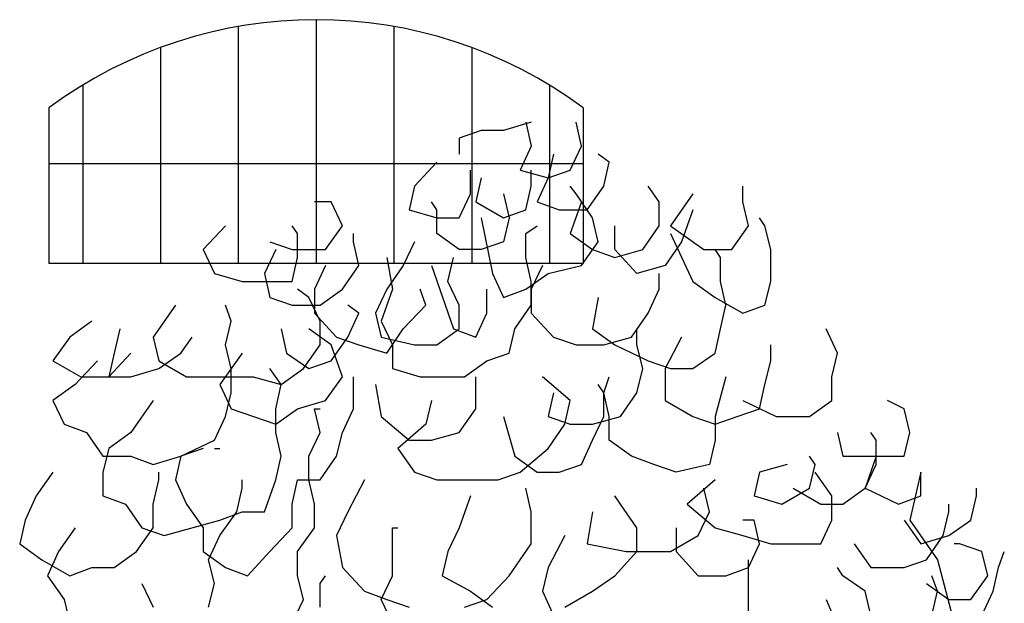
# Model space of a CAD drawing. Extents: x -53 to 233, y -121 to 50.
# Drawn here: x 182 to 184, y -12 to -11 of the extents above; entities that cross this region are included whole.
import ezdxf

# ---------------------------------------------------------------- set-up
doc = ezdxf.new("R2010")
doc.units = 0
doc.header["$LTSCALE"] = 0.5
doc.header["$MEASUREMENT"] = 0
for name, color, linetype in [('PIANTE', 9, 'CONTINUOUS'), ('proiezione', 1, 'CONTINUOUS'), ('quote1', 5, 'CONTINUOUS'), ('ringhiere', 9, 'CONTINUOUS')]:
    doc.layers.add(name, color=color, linetype=linetype)

# ---------------------------------------------------------------- blocks, each defined once
blk = doc.blocks.new('A$C7BA16156')
at = {"layer": 'PIANTE'}
for p, q in [((1.7896, 0.8656), (1.7361, 0.8497)), ((1.7792, 0.8656), (1.7896, 0.8198)), ((1.8862, 0.8198), (1.8758, 0.8656)), ((1.693, 0.8497), (1.6506, 0.8348)), ((1.7361, 0.8497), (1.693, 0.8497)), ((1.6506, 0.8348), (1.6506, 0.804)), ((1.7896, 0.8198), (1.7681, 0.7732)), ((1.8647, 0.7732), (1.8862, 0.8198)), ((1.8327, 0.804), (1.8222, 0.7583)), ((1.9397, 0.7891), (1.9182, 0.804)), ((1.6075, 0.7891), (1.5644, 0.7425)), ((1.9293, 0.7425), (1.9397, 0.7891)), ((1.6721, 0.7275), (1.6721, 0.7732)), ((1.7681, 0.7732), (1.8222, 0.7583)), ((1.7896, 0.7425), (1.7896, 0.7732)), ((1.8222, 0.7583), (1.8647, 0.7732)), ((1.5644, 0.7425), (1.554, 0.6967)), ((1.693, 0.7583), (1.6826, 0.7126)), ((1.7792, 0.6967), (1.7896, 0.7425)), ((1.8222, 0.7583), (1.8007, 0.7126)), ((1.8758, 0.7275), (1.8647, 0.7425)), ((1.8973, 0.6967), (1.9293, 0.7425)), ((2.0363, 0.7126), (2.0148, 0.7425)), ((2.1975, 0.7126), (2.1975, 0.7425)), ((1.6506, 0.6818), (1.6721, 0.7275)), ((1.7361, 0.7275), (1.7472, 0.6818)), ((1.9078, 0.6818), (1.8758, 0.7275)), ((2.1009, 0.7275), (2.0579, 0.666)), ((1.4038, 0.7126), (1.3719, 0.7126)), ((1.4254, 0.666), (1.4038, 0.7126)), ((1.6075, 0.6967), (1.597, 0.7126)), ((1.6826, 0.7126), (1.7361, 0.6818)), ((1.8007, 0.7126), (1.8431, 0.6967)), ((1.8862, 0.7126), (1.8647, 0.651)), ((2.0363, 0.666), (2.0363, 0.7126)), ((2.208, 0.666), (2.1975, 0.7126)), ((1.554, 0.6967), (1.6075, 0.6818)), ((1.6075, 0.651), (1.6075, 0.6967)), ((1.7361, 0.6818), (1.7792, 0.6967)), ((1.8431, 0.6967), (1.8973, 0.6967)), ((2.1009, 0.6967), (2.0794, 0.6352)), ((1.2002, 0.666), (1.1571, 0.6203)), ((1.3392, 0.651), (1.3288, 0.666)), ((1.3928, 0.6203), (1.4254, 0.666)), ((1.6075, 0.6818), (1.6506, 0.6818)), ((1.693, 0.6818), (1.7146, 0.5745)), ((1.7472, 0.6818), (1.7361, 0.6352)), ((1.7792, 0.651), (1.8007, 0.666)), ((1.9182, 0.6352), (1.9078, 0.6818)), ((1.9508, 0.6203), (1.9508, 0.666)), ((2.0044, 0.6203), (2.0363, 0.666)), ((2.0579, 0.666), (2.1225, 0.6203)), ((2.176, 0.6203), (2.208, 0.666)), ((2.24, 0.666), (2.2295, 0.6818)), ((2.2511, 0.6203), (2.24, 0.666)), ((1.3392, 0.6053), (1.3392, 0.651)), ((1.4469, 0.6352), (1.4469, 0.651)), ((1.6506, 0.6203), (1.6075, 0.651)), ((1.7792, 0.6053), (1.7792, 0.651)), ((1.8647, 0.651), (1.9078, 0.6203)), ((2.0579, 0.651), (2.1009, 0.5587)), ((1.2857, 0.6352), (1.3288, 0.6203)), ((1.4574, 0.5895), (1.4469, 0.6352)), ((1.5644, 0.6352), (1.5429, 0.5895)), ((1.7361, 0.6352), (1.693, 0.6203)), ((1.8862, 0.5895), (1.9182, 0.6352)), ((2.0794, 0.6352), (2.0474, 0.5895)), ((1.1571, 0.6203), (1.1787, 0.5745)), ((1.2968, 0.6203), (1.2753, 0.5745)), ((1.3288, 0.6203), (1.3928, 0.6203)), ((1.693, 0.6203), (1.6506, 0.6203)), ((1.9078, 0.6203), (1.9508, 0.6053)), ((1.9508, 0.6053), (2.0044, 0.6203)), ((1.9933, 0.5745), (1.9508, 0.6203)), ((2.1225, 0.6203), (2.176, 0.6203)), ((2.1545, 0.6053), (2.144, 0.6203)), ((2.2511, 0.5587), (2.2511, 0.6203)), ((1.3288, 0.5587), (1.3392, 0.6053)), ((1.3928, 0.5895), (1.3719, 0.5438)), ((1.4254, 0.5438), (1.4574, 0.5895)), ((1.5109, 0.6053), (1.522, 0.5438)), ((1.5429, 0.5895), (1.5109, 0.5438)), ((1.597, 0.5895), (1.6395, 0.4673)), ((1.629, 0.5587), (1.6395, 0.6053)), ((1.7896, 0.5587), (1.7792, 0.6053)), ((1.8112, 0.5895), (1.7896, 0.5438)), ((1.8222, 0.5745), (1.8862, 0.5895)), ((2.0474, 0.5895), (1.9933, 0.5745)), ((2.1545, 0.5587), (2.1545, 0.6053)), ((1.1787, 0.5745), (1.2322, 0.5587)), ((1.2753, 0.5745), (1.2857, 0.5279)), ((1.7146, 0.5745), (1.7361, 0.5279)), ((1.7792, 0.5438), (1.8222, 0.5745)), ((2.0363, 0.5438), (2.0363, 0.5745)), ((1.2322, 0.5587), (1.3288, 0.5587)), ((1.6506, 0.513), (1.629, 0.5587)), ((1.7896, 0.513), (1.7896, 0.5587)), ((2.1009, 0.5587), (2.144, 0.5279)), ((2.1649, 0.513), (2.1545, 0.5587)), ((2.24, 0.513), (2.2511, 0.5587)), ((1.3608, 0.5279), (1.3392, 0.5438)), ((1.3719, 0.5438), (1.3719, 0.498)), ((1.3823, 0.513), (1.4254, 0.5438)), ((1.5109, 0.5438), (1.4894, 0.498)), ((1.522, 0.5438), (1.5004, 0.4822)), ((1.586, 0.513), (1.5755, 0.5438)), ((1.7041, 0.498), (1.7041, 0.5438)), ((1.7361, 0.5279), (1.7792, 0.5438)), ((1.7896, 0.5438), (1.7896, 0.498)), ((2.0148, 0.498), (2.0363, 0.5438)), ((1.1036, 0.513), (1.0605, 0.4514)), ((1.2107, 0.4822), (1.2002, 0.513)), ((1.2857, 0.5279), (1.3288, 0.513)), ((1.3288, 0.513), (1.3823, 0.513)), ((1.3823, 0.4822), (1.3608, 0.5279)), ((1.4574, 0.498), (1.4358, 0.513)), ((1.5429, 0.4673), (1.586, 0.513)), ((1.6506, 0.4673), (1.6506, 0.513)), ((1.7576, 0.4673), (1.7896, 0.513)), ((1.9182, 0.5279), (1.9078, 0.4673)), ((2.144, 0.5279), (2.1975, 0.498)), ((2.1545, 0.4673), (2.1649, 0.513)), ((2.1975, 0.498), (2.24, 0.513)), ((1.3719, 0.498), (1.4143, 0.4514)), ((1.4358, 0.4514), (1.4574, 0.498)), ((1.4894, 0.498), (1.5004, 0.4514)), ((1.6826, 0.4514), (1.7041, 0.498)), ((1.7896, 0.498), (1.8327, 0.4514)), ((1.9828, 0.4514), (2.0148, 0.498)), ((0.9424, 0.4822), (0.8999, 0.4514)), ((1.2002, 0.4365), (1.2107, 0.4822)), ((1.3823, 0.4365), (1.3823, 0.4822)), ((1.5004, 0.4822), (1.522, 0.4365)), ((0.9965, 0.4673), (0.9855, 0.4207)), ((1.3072, 0.4673), (1.3177, 0.4207)), ((1.4038, 0.4365), (1.3608, 0.4673)), ((1.5109, 0.4207), (1.5429, 0.4673)), ((1.6075, 0.4365), (1.6506, 0.4673)), ((1.6395, 0.4673), (1.6826, 0.4514)), ((1.7472, 0.4207), (1.7576, 0.4673)), ((1.9078, 0.4673), (1.9508, 0.4365)), ((1.9933, 0.4365), (1.9933, 0.4673)), ((2.144, 0.4207), (2.1545, 0.4673)), ((2.3797, 0.4207), (2.3581, 0.4673)), ((0.8999, 0.4514), (0.8673, 0.4057)), ((1.0605, 0.4514), (1.0716, 0.4057)), ((1.1141, 0.4207), (1.1356, 0.4514)), ((1.4038, 0.4057), (1.4358, 0.4514)), ((1.4143, 0.4514), (1.4574, 0.4365)), ((1.5004, 0.4514), (1.5644, 0.4365)), ((1.8327, 0.4514), (1.8758, 0.4365)), ((1.9293, 0.4365), (1.9828, 0.4514)), ((2.0794, 0.4514), (2.0474, 0.3908)), ((0.9855, 0.4207), (0.975, 0.3749)), ((0.975, 0.3749), (1.0175, 0.4207)), ((1.0716, 0.3908), (1.1141, 0.4207)), ((1.2322, 0.4207), (1.1891, 0.36)), ((1.2107, 0.3908), (1.2002, 0.4365)), ((1.3177, 0.4207), (1.3608, 0.3908)), ((1.3503, 0.3908), (1.3823, 0.4365)), ((1.4254, 0.3749), (1.4038, 0.4365)), ((1.4574, 0.4365), (1.5109, 0.4207)), ((1.522, 0.4365), (1.522, 0.3908)), ((1.5644, 0.4365), (1.6075, 0.4365)), ((1.7041, 0.4057), (1.7472, 0.4207)), ((1.8758, 0.4365), (1.9293, 0.4365)), ((1.9508, 0.4365), (2.0148, 0.4057)), ((2.0044, 0.3908), (1.9933, 0.4365)), ((2.1009, 0.3908), (2.144, 0.4207)), ((2.2511, 0.4057), (2.2511, 0.4365)), ((2.3692, 0.3749), (2.3797, 0.4207)), ((0.8673, 0.4057), (0.9215, 0.3749)), ((0.9535, 0.4057), (0.9104, 0.36)), ((1.0716, 0.4057), (1.1251, 0.3749)), ((1.3608, 0.3908), (1.4038, 0.4057)), ((1.661, 0.3749), (1.7041, 0.4057)), ((2.0148, 0.4057), (2.0579, 0.3908)), ((2.24, 0.36), (2.2511, 0.4057)), ((1.0175, 0.3749), (1.0716, 0.3908)), ((1.2107, 0.3442), (1.2107, 0.3908)), ((1.3072, 0.36), (1.2857, 0.3908)), ((1.3072, 0.36), (1.3503, 0.3908)), ((1.522, 0.3908), (1.5755, 0.3749)), ((1.9933, 0.3442), (2.0044, 0.3908)), ((2.0474, 0.3908), (2.0474, 0.3292)), ((2.0579, 0.3908), (2.1009, 0.3908)), ((0.9215, 0.3749), (0.975, 0.3749)), ((0.975, 0.3749), (1.0175, 0.3749)), ((1.1251, 0.3749), (1.2537, 0.3749)), ((1.2537, 0.3749), (1.3072, 0.36)), ((1.3928, 0.3292), (1.4254, 0.3749)), ((1.4469, 0.3134), (1.4469, 0.3749)), ((1.5755, 0.3749), (1.661, 0.3749)), ((1.6826, 0.3134), (1.6826, 0.3749)), ((1.8647, 0.3292), (1.8112, 0.3749)), ((1.9293, 0.3442), (1.9397, 0.3749)), ((2.1649, 0.3749), (2.144, 0.2984)), ((2.3692, 0.3292), (2.3692, 0.3749)), ((0.9104, 0.36), (0.8673, 0.3292)), ((1.1891, 0.36), (1.2107, 0.3134)), ((1.2002, 0.2984), (1.2107, 0.3442)), ((1.2968, 0.3134), (1.3072, 0.36)), ((1.4894, 0.36), (1.5004, 0.2984)), ((1.8327, 0.3442), (1.8222, 0.2984)), ((1.9293, 0.3442), (1.9182, 0.36)), ((1.9293, 0.2984), (1.9293, 0.3442)), ((1.9397, 0.2984), (1.9293, 0.3442)), ((1.9613, 0.2984), (1.9933, 0.3442)), ((2.2295, 0.3134), (2.24, 0.36)), ((0.8673, 0.3292), (0.8889, 0.2835)), ((1.0605, 0.3292), (1.0175, 0.2677)), ((1.3392, 0.3134), (1.3928, 0.3292)), ((1.597, 0.3292), (1.586, 0.2835)), ((1.8542, 0.2835), (1.8647, 0.3292)), ((2.0474, 0.3292), (2.1009, 0.2984)), ((2.1975, 0.3292), (2.2615, 0.2984)), ((2.3261, 0.2984), (2.3692, 0.3292)), ((2.5083, 0.3134), (2.4763, 0.3292)), ((1.2107, 0.3134), (1.2968, 0.2835)), ((1.2968, 0.2835), (1.3392, 0.3134)), ((1.2968, 0.2677), (1.2968, 0.3134)), ((1.3719, 0.3134), (1.3823, 0.3134)), ((1.3823, 0.2677), (1.3719, 0.3134)), ((1.4254, 0.2677), (1.4469, 0.3134)), ((1.6506, 0.2677), (1.6826, 0.3134)), ((2.1865, 0.2984), (2.2295, 0.3134)), ((2.5193, 0.2677), (2.5083, 0.3134)), ((1.1787, 0.2527), (1.2002, 0.2984)), ((1.5004, 0.2984), (1.554, 0.2527)), ((1.7361, 0.2984), (1.7576, 0.2219)), ((1.8222, 0.2984), (1.8647, 0.2835)), ((1.9078, 0.2527), (1.9293, 0.2984)), ((1.9078, 0.2835), (1.9613, 0.2984)), ((1.9397, 0.2527), (1.9397, 0.2984)), ((2.1009, 0.2984), (2.144, 0.2835)), ((2.144, 0.2984), (2.144, 0.2527)), ((2.144, 0.2835), (2.1865, 0.2984)), ((2.2615, 0.2984), (2.3261, 0.2984)), ((0.8889, 0.2835), (0.9319, 0.2677)), ((0.9319, 0.2677), (0.9639, 0.2219)), ((1.0175, 0.2677), (0.975, 0.2369)), ((1.3072, 0.2219), (1.2968, 0.2677)), ((1.3608, 0.2219), (1.3823, 0.2677)), ((1.4143, 0.2219), (1.4254, 0.2677)), ((1.586, 0.2835), (1.5324, 0.2369)), ((1.597, 0.2527), (1.6506, 0.2677)), ((1.8222, 0.2369), (1.8542, 0.2835)), ((1.8647, 0.2835), (1.9078, 0.2835)), ((2.3797, 0.2677), (2.3901, 0.2219)), ((2.4547, 0.2527), (2.4443, 0.2677)), ((2.5083, 0.2219), (2.5193, 0.2677)), ((1.1141, 0.2219), (1.1787, 0.2527)), ((1.554, 0.2527), (1.597, 0.2527)), ((1.8862, 0.2061), (1.9078, 0.2527)), ((1.9828, 0.2219), (1.9397, 0.2527)), ((2.144, 0.2527), (2.1329, 0.2061)), ((2.4547, 0.2061), (2.4547, 0.2527)), ((0.975, 0.2369), (0.9639, 0.1912)), ((1.1571, 0.2369), (1.1141, 0.2219)), ((1.1787, 0.2369), (1.1891, 0.2369)), ((1.5324, 0.2369), (1.5644, 0.1912)), ((1.7681, 0.1912), (1.8222, 0.2369)), ((0.9639, 0.2219), (1.0175, 0.2219)), ((1.0175, 0.2219), (1.0605, 0.2061)), ((1.0605, 0.2061), (1.1141, 0.2219)), ((1.1141, 0.2219), (1.1036, 0.1762)), ((1.2968, 0.1762), (1.3072, 0.2219)), ((1.3608, 0.1762), (1.3608, 0.2219)), ((1.3823, 0.1762), (1.4143, 0.2219)), ((1.7576, 0.2219), (1.8007, 0.1912)), ((2.0259, 0.2061), (1.9828, 0.2219)), ((2.3366, 0.2061), (2.3261, 0.2219)), ((2.3901, 0.2219), (2.5083, 0.2219)), ((2.4547, 0.2219), (2.4332, 0.1604)), ((0.8673, 0.1912), (0.8353, 0.1455)), ((0.9639, 0.1912), (0.9639, 0.1455)), ((1.0716, 0.1762), (1.0716, 0.1912)), ((1.5644, 0.1912), (1.6075, 0.1762)), ((1.7256, 0.1762), (1.7681, 0.1912)), ((1.8007, 0.1912), (1.8431, 0.1912)), ((1.8431, 0.1912), (1.8862, 0.2061)), ((2.069, 0.1912), (2.0259, 0.2061)), ((2.1329, 0.2061), (2.069, 0.1912)), ((2.2295, 0.1912), (2.2191, 0.1455)), ((2.2831, 0.2061), (2.2295, 0.1912)), ((2.3261, 0.1604), (2.3366, 0.2061)), ((2.3692, 0.1455), (2.3366, 0.1912)), ((2.4332, 0.1604), (2.4547, 0.2061)), ((2.5403, 0.1912), (2.5193, 0.0989)), ((2.5403, 0.1455), (2.5403, 0.1912)), ((1.0605, 0.1296), (1.0716, 0.1762)), ((1.1036, 0.1762), (1.1251, 0.1296)), ((1.2322, 0.1604), (1.2322, 0.1762)), ((1.2753, 0.1147), (1.2968, 0.1762)), ((1.3288, 0.1296), (1.3392, 0.1762)), ((1.3392, 0.1762), (1.3823, 0.1762)), ((1.3719, 0.1296), (1.3608, 0.1762)), ((1.4678, 0.1762), (1.4358, 0.1147)), ((1.6075, 0.1762), (1.7256, 0.1762)), ((2.144, 0.1762), (2.0899, 0.1296)), ((1.2217, 0.1147), (1.2322, 0.1604)), ((1.7896, 0.1147), (1.7792, 0.1604)), ((2.1329, 0.1147), (2.1225, 0.1604)), ((2.2726, 0.1296), (2.3261, 0.1604)), ((2.2941, 0.1604), (2.3477, 0.1296)), ((2.3901, 0.1296), (2.4332, 0.1604)), ((2.4332, 0.1604), (2.4978, 0.1296)), ((2.6479, 0.1455), (2.6479, 0.1604)), ((0.8353, 0.1455), (0.8138, 0.0989)), ((0.9639, 0.1455), (1.007, 0.1296)), ((1.6721, 0.1455), (1.6506, 0.0839)), ((1.9613, 0.1296), (1.9508, 0.1455)), ((2.2191, 0.1455), (2.2726, 0.1296)), ((2.3692, 0.0989), (2.3692, 0.1455)), ((2.4978, 0.1296), (2.5403, 0.1455)), ((2.6369, 0.0989), (2.6479, 0.1455)), ((1.007, 0.1296), (1.039, 0.0839)), ((1.0605, 0.0839), (1.0605, 0.1296)), ((1.1251, 0.1296), (1.1571, 0.0839)), ((1.1891, 0.0989), (1.2322, 0.1147)), ((1.1891, 0.069), (1.2217, 0.1147)), ((1.2322, 0.1147), (1.2753, 0.1147)), ((1.3288, 0.0839), (1.3288, 0.1296)), ((1.3719, 0.0839), (1.3719, 0.1296)), ((1.4358, 0.1147), (1.4143, 0.069)), ((1.7896, 0.0531), (1.7896, 0.1147)), ((1.9078, 0.1147), (1.8973, 0.0531)), ((1.9933, 0.0839), (1.9613, 0.1296)), ((2.0899, 0.1296), (2.144, 0.0839)), ((2.1114, 0.069), (2.1329, 0.1147)), ((2.3477, 0.1296), (2.3901, 0.1296)), ((2.5833, 0.069), (2.5944, 0.1147)), ((2.5944, 0.1147), (2.5944, 0.1296)), ((0.8138, 0.0989), (0.8033, 0.0531)), ((1.0821, 0.069), (1.1891, 0.0989)), ((2.2191, 0.0989), (2.1975, 0.0989)), ((2.2295, 0.0531), (2.2191, 0.0989)), ((2.3477, 0.0531), (2.3692, 0.0989)), ((2.5083, 0.0989), (2.5403, 0.0531)), ((2.5193, 0.0989), (2.5729, 0.0224)), ((2.5944, 0.069), (2.6369, 0.0989)), ((0.9104, 0.0839), (0.8784, 0.0382)), ((1.0285, 0.0382), (1.0605, 0.0839)), ((1.039, 0.0839), (1.0821, 0.069)), ((1.1571, 0.0839), (1.1571, 0.0382)), ((1.2857, 0.0382), (1.3288, 0.0839)), ((1.3392, 0.0382), (1.3719, 0.0839)), ((1.522, 0.0839), (1.5324, 0.0839)), ((1.522, -0.0084), (1.522, 0.0839)), ((1.6506, 0.0839), (1.629, 0.0382)), ((1.9933, 0.0382), (1.9933, 0.0839)), ((2.069, 0.0839), (2.069, 0.0382)), ((2.144, 0.0839), (2.1975, 0.069)), ((1.1676, 0.0224), (1.1891, 0.069)), ((1.4143, 0.069), (1.4254, 0.0074)), ((1.8542, 0.069), (1.8222, 0.0074)), ((2.0579, 0.0382), (2.1114, 0.069)), ((2.1975, 0.069), (2.2511, 0.0531)), ((2.5403, 0.0531), (2.5944, 0.069)), ((2.5513, 0.0224), (2.5833, 0.069)), ((0.8033, 0.0531), (0.8458, 0.0224)), ((0.8784, 0.0382), (0.8569, -0.0084)), ((0.9855, 0.0074), (1.0285, 0.0382)), ((1.1571, 0.0382), (1.2002, 0.0074)), ((1.2426, -0.0084), (1.2857, 0.0382)), ((1.3392, -0.0084), (1.3392, 0.0382)), ((1.629, 0.0382), (1.618, -0.0084)), ((1.7472, -0.0084), (1.7896, 0.0531)), ((1.8973, 0.0531), (1.9724, 0.0382)), ((1.9508, -0.0084), (1.9933, 0.0382)), ((1.9724, 0.0382), (2.0579, 0.0382)), ((2.069, 0.0382), (2.1114, -0.0084)), ((2.208, 0.0074), (2.2295, 0.0531)), ((2.2511, 0.0531), (2.3477, 0.0531)), ((2.4117, 0.0531), (2.4443, 0.0074)), ((2.6153, 0.0531), (2.6049, 0.0531)), ((2.6584, 0.0382), (2.6153, 0.0531)), ((2.6695, -0.0084), (2.6584, 0.0382)), ((2.6904, 0.0074), (2.7015, 0.0382)), ((0.8458, 0.0224), (0.8999, -0.0084)), ((1.1787, -0.0234), (1.1676, 0.0224)), ((2.208, -0.0849), (2.208, 0.0224)), ((2.5083, 0.0074), (2.5513, 0.0224)), ((2.5729, 0.0224), (2.6049, -0.0999)), ((0.8999, -0.0084), (0.9424, 0.0074)), ((0.9424, 0.0074), (0.9855, 0.0074)), ((1.2002, 0.0074), (1.2426, -0.0084)), ((1.4254, 0.0074), (1.4678, -0.0383)), ((1.8222, 0.0074), (1.8112, -0.0383)), ((2.1649, -0.0084), (2.208, 0.0074)), ((2.3901, -0.0084), (2.3797, 0.0074)), ((2.4443, 0.0074), (2.5083, 0.0074)), ((2.6799, -0.0383), (2.6904, 0.0074)), ((0.8569, -0.0084), (0.8889, -0.0541)), ((1.3503, -0.0541), (1.3392, -0.0084)), ((1.3823, -0.0234), (1.3928, -0.0084)), ((1.5004, -0.0541), (1.522, -0.0084)), ((1.618, -0.0084), (1.6721, -0.0383)), ((1.7041, -0.0541), (1.7472, -0.0084)), ((1.9078, -0.0383), (1.9508, -0.0084)), ((2.1114, -0.0084), (2.1649, -0.0084)), ((2.4332, -0.0383), (2.3901, -0.0084)), ((2.5729, -0.0383), (2.5618, -0.0084)), ((2.6369, -0.0541), (2.6695, -0.0084)), ((1.039, -0.0234), (1.0605, -0.0691)), ((1.1676, -0.0691), (1.1787, -0.0234)), ((1.3823, -0.0691), (1.3823, -0.0234)), ((2.5513, -0.0234), (2.5944, -0.0541)), ((0.8889, -0.0541), (0.8999, -0.0999)), ((1.3288, -0.0999), (1.3503, -0.0541)), ((1.4678, -0.0383), (1.5109, -0.0541)), ((1.522, -0.0999), (1.5004, -0.0541)), ((1.5109, -0.0541), (1.554, -0.0691)), ((1.661, -0.0691), (1.7041, -0.0541)), ((1.6721, -0.0383), (1.7146, -0.0691)), ((1.8112, -0.0383), (1.8327, -0.0849)), ((1.8542, -0.0691), (1.9078, -0.0383)), ((2.3581, -0.0541), (2.3901, -0.1306)), ((2.4443, -0.0849), (2.4332, -0.0383)), ((2.5618, -0.0849), (2.5729, -0.0383)), ((2.5944, -0.0541), (2.6369, -0.0541)), ((2.6584, -0.0849), (2.6799, -0.0383))]:
    blk.add_line(p, q, dxfattribs=at)

msp = doc.modelspace()

# ---------------------------------------------------------------- linework, layer by layer
at = {"layer": 'proiezione'}
for p, q in [((182.32247, -10.85384), (182.32247, -11.15384)), ((183.35246, -10.85384), (183.35246, -11.15384)), ((183.35246, -11.15384), (182.32247, -11.15384))]:
    msp.add_line(p, q, dxfattribs=at)
msp.add_arc((182.83747, -11.54842), 0.86468, 53.44501, 126.55499, dxfattribs=at)
at = {"layer": 'ringhiere'}
for p, q in [((182.83747, -10.68375), (182.83747, -11.15384)), ((182.68747, -10.69686), (182.68747, -11.15384)), ((182.98747, -10.69686), (182.98747, -11.15384)), ((182.53747, -10.73746), (182.53747, -11.15384)), ((183.13747, -10.73746), (183.13747, -11.15384)), ((182.38747, -10.81007), (182.38747, -11.15384)), ((183.28747, -10.81007), (183.28747, -11.15384)), ((182.32247, -10.96114), (183.35246, -10.96114))]:
    msp.add_line(p, q, dxfattribs=at)

# ---------------------------------------------------------------- block references
at = {"layer": 'quote1'}
msp.add_blockref('A$C7BA16156', (181.46273, -11.74721), dxfattribs=at)

doc.saveas('drawing.dxf')
